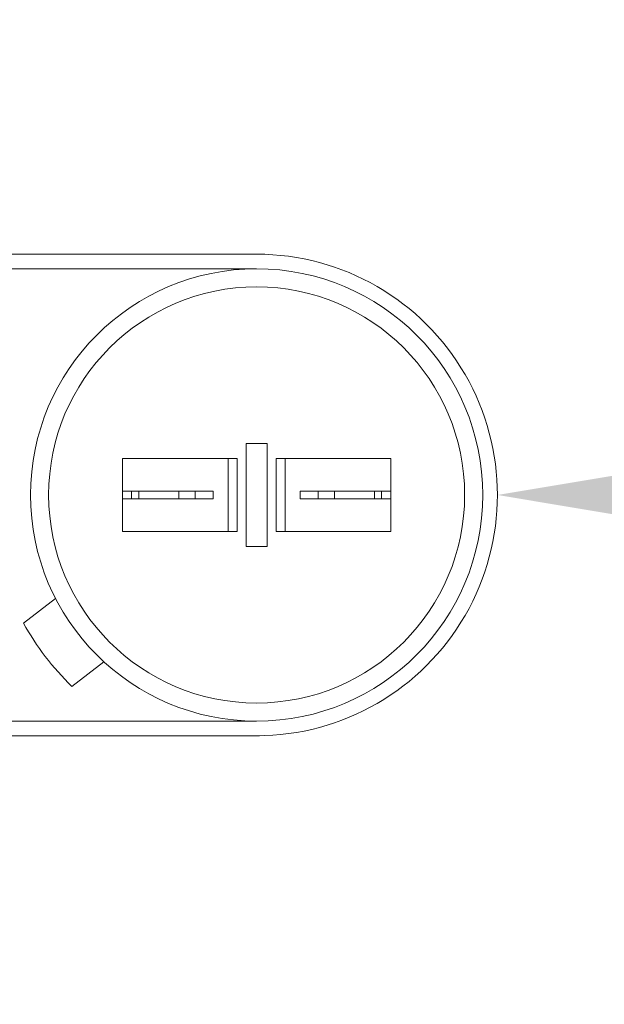
# Model space of a CAD drawing. Extents: x -34 to 72, y -9 to 62.
# Drawn here: x 55 to 57, y 7 to 11 of the extents above; entities that cross this region are included whole.
import ezdxf

# ---------------------------------------------------------------- set-up
doc = ezdxf.new("R2010")
doc.units = 0
doc.header["$MEASUREMENT"] = 0
doc.layers.get('0').update_dxf_attribs({"linetype": 'CONTINUOUS', "lineweight": 15})
doc.layers.get('DEFPOINTS').update_dxf_attribs({"linetype": 'CONTINUOUS'})
doc.layers.add('Text', color=7, linetype='CONTINUOUS')
doc.styles.add('ROMAND', font='romand.shx', dxfattribs={"oblique": 15})
doc.dimstyles.new('ROMAND', dxfattribs={"dimscale": 6, "dimtxt": 0.125, "dimasz": 0.125, "dimexe": 0.0625, "dimexo": 0.0625, "dimgap": 0.0625, "dimtad": 0, "dimtih": 1, "dimtoh": 1, "dimdec": 3, "dimzin": 0, "dimdsep": 46, "dimlunit": 4, "dimtxsty": 'ROMAND', "dimcen": 0, "dimadec": 0, "dimazin": 0, "dimtfac": 1, "dimtdec": 3, "dimtofl": 0, "dimtmove": 0, "dimatfit": 3, "dimfxl": 0, "dimtolj": 1, "dimtzin": 0, "dimarcsym": 0})

# ---------------------------------------------------------------- blocks, each defined once
blk = doc.blocks.new('*D11')
at = {"layer": 'DEFPOINTS', "color": 0}
for p in [(54.8291, 8.9823), (56.2546, 8.9823)]:
    blk.add_point(p, dxfattribs=at)
at = {"layer": 'Text', "color": 0, "lineweight": -2}
blk.add_line((57.7546, 8.9823), (57.0046, 8.9823), dxfattribs=at)
at = {"layer": 'Text', "color": 0}
blk.add_solid([(57.0046, 9.1073), (57.0046, 8.8573), (56.2546, 8.9823)], dxfattribs=at)
at = {"layer": 'Text', "color": 0, "insert": (61.2811, 8.9823), "char_height": 0.75, "attachment_point": 5, "style": 'ROMAND'}
blk.add_mtext('\\A1;CAPACITOR\\P& STARTER', dxfattribs=at)
blk = doc.blocks.new('*D27')
at = {"layer": 'DEFPOINTS', "color": 0}
for p in [(54.9583, 17.138), (56.1857, 16.2455)]:
    blk.add_point(p, dxfattribs=at)
at = {"layer": 'Text', "color": 0, "lineweight": -2}
for p, q in [((57.3989, 15.3634), (56.7923, 15.8045)), ((58.1489, 15.3634), (57.3989, 15.3634))]:
    blk.add_line(p, q, dxfattribs=at)
at = {"layer": 'Text', "color": 0}
blk.add_solid([(56.8658, 15.9056), (56.7188, 15.7034), (56.1857, 16.2455)], dxfattribs=at)
at = {"layer": 'Text', "color": 0, "insert": (65.925, 15.3634), "char_height": 0.75, "attachment_point": 5, "style": 'ROMAND'}
blk.add_mtext('\\A1;#10-24x \\A1;{\\H0.7x;\\S3/4;}" S.S.\\PHEX WASHER HEAD\\PTHREAD-CUTTING SCREWS\\P(3 @ 120%%D)', dxfattribs=at)

msp = doc.modelspace()

# ---------------------------------------------------------------- linework, layer by layer
for p, q in [((53.8301, 9.8071), (55.4298, 9.8071)), ((53.83, 9.7572), (55.4297, 9.7571)), ((55.4297, 8.2075), (53.8301, 8.2076)), ((53.8301, 8.1575), (55.4394, 8.1575))]:
    msp.add_line(p, q)
at = {"linetype": 'Continuous'}
for p, q in [((55.3937, 9.1586), (55.3937, 8.806)), ((55.3937, 9.1586), (55.4657, 9.1586)), ((55.4657, 9.1586), (55.4657, 8.806)), ((54.9703, 8.8573), (54.9703, 9.1073)), ((54.9703, 9.1073), (55.3627, 9.1073)), ((55.3316, 8.8573), (55.3316, 9.1073)), ((55.3627, 8.8573), (55.3627, 9.1073)), ((55.8891, 9.1073), (55.4968, 9.1073)), ((55.4968, 8.8573), (55.4968, 9.1073)), ((55.5278, 8.8573), (55.5278, 9.1073)), ((55.8891, 8.8573), (55.8891, 9.1073)), ((54.9703, 8.9951), (55.2807, 8.9951)), ((54.9703, 8.9951), (54.9703, 8.9695)), ((55.0013, 8.9695), (55.0013, 8.9951)), ((55.0258, 8.9951), (55.0258, 8.9695)), ((55.1631, 8.9951), (55.1631, 8.9695)), ((55.2186, 8.9951), (55.2186, 8.9695)), ((55.2807, 8.9695), (55.2807, 8.9951)), ((55.5787, 8.9695), (55.5787, 8.9951)), ((55.6408, 8.9951), (55.5787, 8.9951)), ((55.8891, 8.9951), (55.6408, 8.9951)), ((55.6408, 8.9951), (55.6408, 8.9695)), ((55.6963, 8.9951), (55.6963, 8.9695)), ((55.8336, 8.9951), (55.8336, 8.9695)), ((55.8581, 8.9695), (55.8581, 8.9951)), ((55.8891, 8.9951), (55.8891, 8.9695)), ((54.9703, 8.9695), (55.2807, 8.9695)), ((55.6408, 8.9695), (55.5787, 8.9695)), ((55.8891, 8.9695), (55.6408, 8.9695)), ((54.9703, 8.8681), (54.9703, 8.9202)), ((55.3316, 8.8681), (55.3316, 8.9202)), ((55.3627, 8.8573), (54.9703, 8.8573)), ((55.4968, 8.8573), (55.8891, 8.8573)), ((55.3937, 8.806), (55.4657, 8.806)), ((54.7408, 8.6278), (54.6308, 8.5437)), ((54.9066, 8.4107), (54.7966, 8.3267))]:
    msp.add_line(p, q, dxfattribs=at)
for radius in [0.7748, 0.7127]:
    msp.add_circle((55.4297, 8.9823), radius, dxfattribs=at)
for centre, radius, start, end in [((55.4298, 8.9823), 0.8248, 269.999, 90), ((55.4297, 8.9823), 0.9114, 208.765, 226.0031)]:
    msp.add_arc(centre, radius, start, end, dxfattribs=at)

# ---------------------------------------------------------------- dimensions: what is measured, and where the dimension line sits
at = {"layer": 'Text'}
for p1, p2, text, picture, middle in [((54.9583, 17.138), (56.1857, 16.2455), '#10-24x \\A1;{\\H0.7x;\\S3/4;}" S.S.\\PHEX WASHER HEAD\\PTHREAD-CUTTING SCREWS\\P(3 @ 120%%D)', '*D27', (65.925, 15.3634)), ((54.8291, 8.9823), (56.2546, 8.9823), 'CAPACITOR\\P& STARTER', '*D11', (61.2811, 8.9823))]:
    dim = msp.add_diameter_dim_2p(p1=p1, p2=p2, text=text, dimstyle='ROMAND', dxfattribs=at)
    dim.commit()
    dim.dimension.update_dxf_attribs({"geometry": picture, "text_midpoint": middle})

doc.saveas('drawing.dxf')
